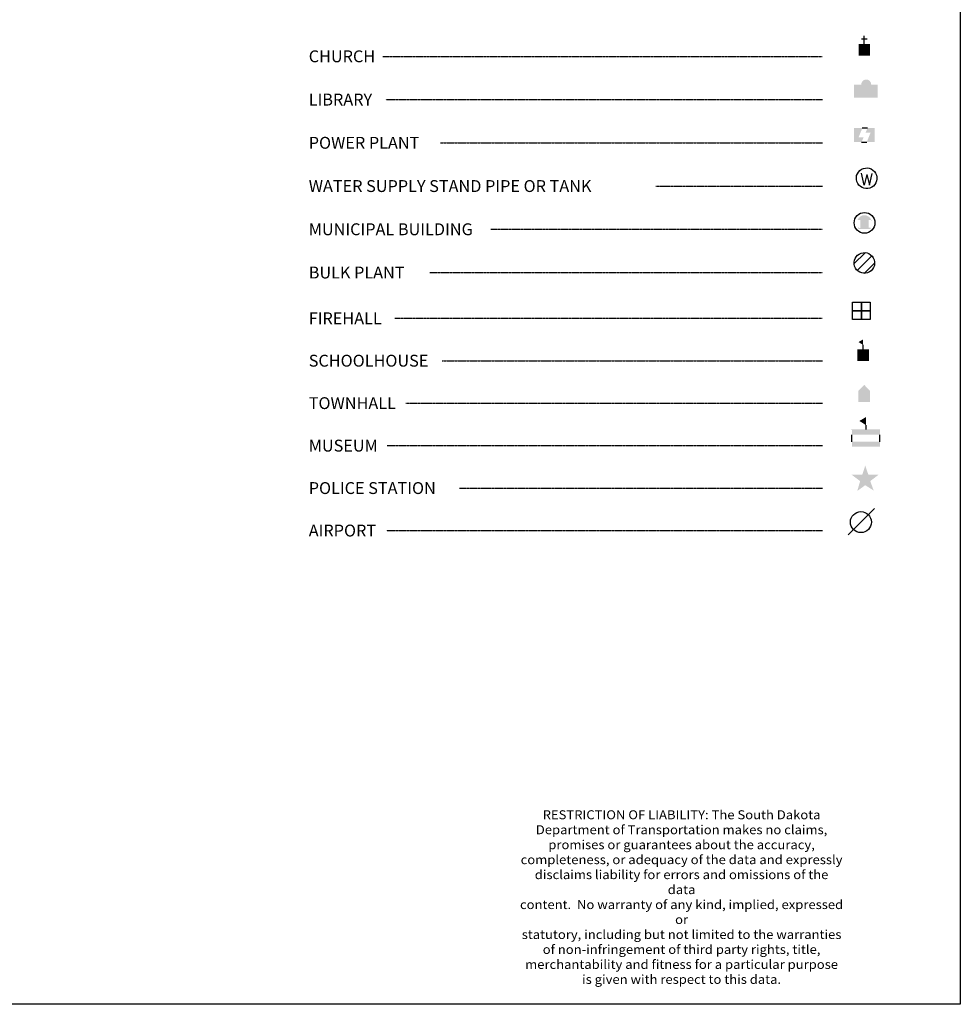
# Model space of a CAD drawing. Extents: x 2141479 to 2148829, y 16462460 to 16467385.
# Drawn here: x 2146887 to 2148829, y 16462460 to 16464492 of the extents above; entities that cross this region are included whole.
import ezdxf

# ---------------------------------------------------------------- set-up
doc = ezdxf.new("R2010")
doc.units = 0
doc.header["$MEASUREMENT"] = 0
doc.linetypes.add('DGN_STYLE_3', pattern=[0.0011, 0, -0.0011])
for name, color, linetype in [('L11', 7, 'CONTINUOUS'), ('L13', 7, 'CONTINUOUS'), ('L17', 7, 'CONTINUOUS'), ('L24', 7, 'CONTINUOUS')]:
    doc.layers.add(name, color=color, linetype=linetype)
doc.styles.add('STYLE-FONT001', font='font001.shx')

# ---------------------------------------------------------------- blocks, each defined once
blk = doc.blocks.new('WTR')
at = {"layer": 'L17', "color": 7, "linetype": 'CONTINUOUS'}
for p, q in [((-90, -231), (-173, 175)), ((1, 126), (-90, -231)), ((1, 126), (92, -231)), ((92, -231), (184, 167))]:
    blk.add_line(p, q, dxfattribs=at)
blk.add_ellipse((0, 0), major_axis=(178, -308), ratio=0.99935, dxfattribs=at)
blk = doc.blocks.new('MB')
at = {"layer": 'L17', "linetype": 'CONTINUOUS'}
blk.add_hatch(color=7, dxfattribs=at).paths.add_polyline_path([(-242, 93, -0.718342), (229, 95), (231, 94), (139, 94), (139, -171), (206, -171), (206, -212), (-209, -212), (-209, -171), (-142, -171), (-142, 94), (-242, 94)])
at = {"layer": 'L17', "color": 7, "linetype": 'CONTINUOUS'}
for p, q in [((227, 94), (229, 96)), ((-209, -172), (-208, -171))]:
    blk.add_line(p, q, dxfattribs=at)
blk.add_circle((0, 0), 356, dxfattribs=at)
blk = doc.blocks.new('BULK')
at = {"layer": 'L17', "color": 7, "linetype": 'CONTINUOUS'}
for p, q in [((-356, -34), (25, 348)), ((-248, -257), (257, 240)), ((-8, -357), (356, 8))]:
    blk.add_line(p, q, dxfattribs=at)
blk.add_ellipse((0, 0), major_axis=(178, -308), ratio=0.99935, dxfattribs=at)
blk = doc.blocks.new('CH')
at = {"layer": 'L17', "color": 7, "linetype": 'CONTINUOUS'}
for p, q in [((-98, 178), (101, 178)), ((0, 0), (0, 282))]:
    blk.add_line(p, q, dxfattribs=at)
at = {"layer": 'L17', "color": 7, "linetype": 'CONTINUOUS', "extrusion": (0, 0, -1)}
blk.add_solid([(195, -398), (195, 0), (-195, -398), (-195, 0)], dxfattribs=at)
blk = doc.blocks.new('LIB')
at = {"layer": 'L17', "linetype": 'CONTINUOUS'}
blk.add_hatch(color=7, dxfattribs=at).paths.add_polyline_path([(592, 447, 1.027794), (252, 447), (0, 447), (0, 0), (816, 0), (816, 447), (592, 447)])
blk = doc.blocks.new('PPLT')
at = {"layer": 'L17', "linetype": 'CONTINUOUS'}
for points in [[(0, 0), (0, 477), (285, 477), (159, 166), (331, 166), (259, 0)], [(438, 0), (570, 325), (398, 325), (464, 477), (709, 477), (709, 0)]]:
    blk.add_hatch(color=7, dxfattribs=at).paths.add_polyline_path(points)
at = {"layer": 'L17', "color": 7, "linetype": 'CONTINUOUS'}
for p, q in [((464, 477), (285, 477)), ((259, 0), (438, 0))]:
    blk.add_line(p, q, dxfattribs=at)
blk = doc.blocks.new('FRHLL')
at = {"layer": 'L17', "color": 7, "linetype": 'CONTINUOUS', "flags": 128}
for points in [[(-297, -2), (-297, 297), (2, 297), (2, -2), (-297, -2)], [(2, -2), (2, 297), (308, 297), (308, -2), (2, -2)], [(-297, -300), (-297, -2), (2, -2), (2, -300), (-297, -300)], [(2, -300), (2, -2), (308, -2), (308, -300), (2, -300)]]:
    blk.add_lwpolyline(points, close=True, dxfattribs=at)
blk = doc.blocks.new('SCL')
at = {"layer": 'L17', "color": 7, "linetype": 'CONTINUOUS'}
blk.add_line((199, 398), (199, 547), dxfattribs=at)
blk.add_solid([(41, 647), (199, 738), (199, 547)], dxfattribs=at)
at = {"layer": 'L17', "color": 7, "linetype": 'CONTINUOUS', "extrusion": (0, 0, -1)}
blk.add_solid([(0, 0), (0, 398), (-398, 0), (-398, 398)], dxfattribs=at)
blk = doc.blocks.new('TWNHL')
at = {"layer": 'L17', "linetype": 'CONTINUOUS'}
blk.add_hatch(color=7, dxfattribs=at).paths.add_polyline_path([(0, 0), (0, 389), (207, 588), (398, 389), (398, 0)])
blk = doc.blocks.new('MSM')
at = {"layer": 'L17', "color": 7, "linetype": 'CONTINUOUS'}
for p, q in [((491, 597), (491, 740)), ((0, 594), (2, 597)), ((0, 174), (0, 416))]:
    blk.add_line(p, q, dxfattribs=at)
at = {"layer": 'L17', "color": 7, "linetype": 'CONTINUOUS', "flags": 128}
blk.add_lwpolyline([(963, 174), (963, 416)], dxfattribs=at)
at = {"layer": 'L17', "color": 7, "linetype": 'CONTINUOUS'}
for points in [[(261, 889), (491, 1025), (491, 740)], [(0, 0), (963, 0), (0, 174), (963, 174)]]:
    blk.add_solid(points, dxfattribs=at)
at = {"layer": 'L17', "color": 7, "linetype": 'CONTINUOUS', "extrusion": (0, 0, -1)}
blk.add_solid([(0, 597), (-963, 597), (0, 416), (-963, 416)], dxfattribs=at)
blk = doc.blocks.new('PLC')
at = {"layer": 'L17', "linetype": 'CONTINUOUS'}
blk.add_hatch(color=7, dxfattribs=at).paths.add_polyline_path([(0, 0), (99, 340), (-199, 563), (174, 563), (273, 870), (381, 563), (737, 563), (447, 340), (563, 17), (273, 199)])
blk = doc.blocks.new('LFLD')
at = {"layer": 'L17', "color": 7, "linetype": 'CONTINUOUS'}
blk.add_line((-443, -435), (461, 469), dxfattribs=at)
blk.add_circle((-3, 5), 361, dxfattribs=at)
blk = doc.blocks.new('*U28')
at = {"layer": 'L13', "color": 7, "linetype": 'CONTINUOUS', "insert": (-3.2, 7.2), "char_height": 28.037, "attachment_point": 8, "style": 'STYLE-FONT001'}
blk.add_mtext('\\H1x;\\W1.06573;RESTRICTION OF LIABILITY: The South Dakota \\PDepartment of Transportation makes no claims,\\Ppromises or guarantees about the accuracy, \\Pcompleteness, or adequacy of the data and expressly \\Pdisclaims liability for errors and omissions of the data \\Pcontent.  No warranty of any kind, implied, expressed or \\Pstatutory, including but not limited to the warranties \\Pof non-infringement of third party rights, title, \\Pmerchantability and fitness for a particular purpose \\Pis given with respect to this data.\\P', dxfattribs=at)
blk = doc.blocks.new('DISCLAIM')
at = {"layer": 'L13', "color": 7, "linetype": 'CONTINUOUS', "xscale": 0.7043058586550627, "yscale": 0.6608696343262221, "zscale": 0.7043058586550627}
blk.add_blockref('*U28', (12.6, -161.3), dxfattribs=at)

msp = doc.modelspace()

# ---------------------------------------------------------------- linework, layer by layer
at = {"layer": 'L13', "color": 7, "linetype": 'CONTINUOUS', "flags": 128}
msp.add_lwpolyline([(2141478.7, 16467385.2), (2148829.5, 16467385.2), (2148829.5, 16462459.7), (2141478.7, 16462459.7), (2141478.7, 16467385.2)], close=True, dxfattribs=at)
at = {"layer": 'L24', "color": 7, "linetype": 'DGN_STYLE_3'}
for p, q in [((2147637.2, 16464416.4), (2148544.6, 16464416.4)), ((2147643.1, 16464327.2), (2148544.6, 16464327.2)), ((2147756.5, 16464237.9), (2148544.6, 16464237.9)), ((2148201.1, 16464148.7), (2148544.6, 16464148.7)), ((2147859.8, 16464059.4), (2148544.6, 16464059.4)), ((2147734.4, 16463970.2), (2148544.6, 16463970.2)), ((2147661.6, 16463875.7), (2148544.6, 16463875.7)), ((2147759.5, 16463788.2), (2148544.6, 16463788.2)), ((2147684.3, 16463700.5), (2148544.6, 16463700.5)), ((2147646.1, 16463612.9), (2148544.6, 16463612.9)), ((2147795.3, 16463525.2), (2148544.6, 16463525.2)), ((2147644.9, 16463437.5), (2148544.6, 16463437.6))]:
    msp.add_line(p, q, dxfattribs=at)

# ---------------------------------------------------------------- block references
at = {"layer": 'L11', "color": 230, "linetype": 'CONTINUOUS'}
msp.add_blockref('DISCLAIM', (2148243.6, 16462658.4), dxfattribs=at)
at = {"layer": 'L17', "color": 7, "linetype": 'CONTINUOUS', "xscale": 0.06010300607525106, "yscale": 0.06010300607525106, "zscale": 0.06010300607525106, "rotation": 0.01331737316524856}
for name, p in [('CH', (2148631.2, 16464441.9)), ('LIB', (2148609.9, 16464331.2)), ('PPLT', (2148610, 16464239.5)), ('WTR', (2148636.1, 16464164.7)), ('MB', (2148631.7, 16464072.7)), ('BULK', (2148631.3, 16463989.9)), ('FRHLL', (2148625, 16463891.1)), ('SCL', (2148616.8, 16463787.8)), ('TWNHL', (2148618.8, 16463702.8)), ('MSM', (2148605.5, 16463610.4)), ('PLC', (2148616.7, 16463519.2)), ('LFLD', (2148624.4, 16463454.7))]:
    msp.add_blockref(name, p, dxfattribs=at)

# ---------------------------------------------------------------- texts
at = {"layer": 'L24', "color": 7, "linetype": 'CONTINUOUS', "style": 'STYLE-FONT001', "width": 1.003263}
for s, p in [('CHURCH', (2147484.1, 16464404.2)), ('LIBRARY', (2147484.1, 16464314.9)), ('POWER PLANT', (2147484.1, 16464225.7)), ('WATER SUPPLY STAND PIPE OR TANK', (2147484.1, 16464136.4)), ('MUNICIPAL BUILDING', (2147484.1, 16464047.2)), ('BULK PLANT', (2147484.1, 16463957.9)), ('FIREHALL', (2147484.1, 16463863.4)), ('SCHOOLHOUSE', (2147484.1, 16463775.9)), ('TOWNHALL', (2147484.1, 16463688.3)), ('MUSEUM', (2147484.1, 16463600.6)), ('POLICE STATION', (2147484.1, 16463513)), ('AIRPORT', (2147484.1, 16463425.3))]:
    msp.add_text(s, height=24.51, rotation=0.0004, dxfattribs=at).set_placement(p)

doc.saveas('drawing.dxf')
